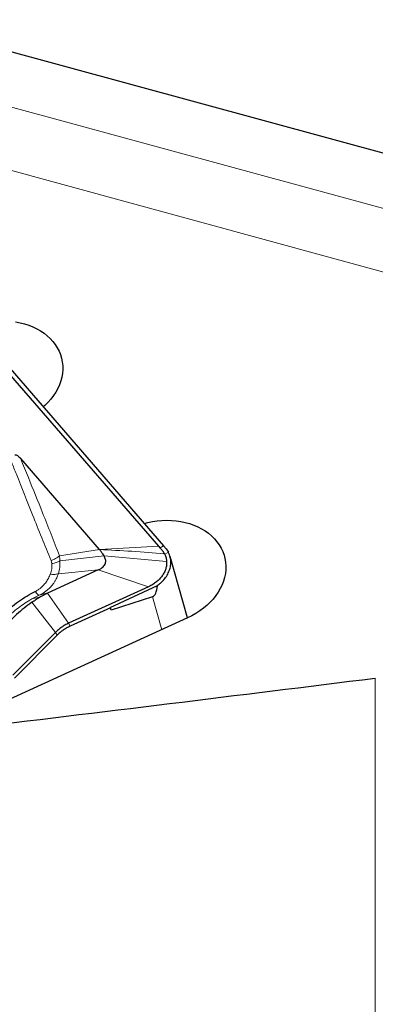
# Model space of a CAD drawing. Units: millimetres. Extents: x 15 to 204, y 6 to 291.
# Drawn here: x 30 to 38, y 200 to 222 of the extents above; entities that cross this region are included whole.
import ezdxf

# ---------------------------------------------------------------- set-up
doc = ezdxf.new("R2010")
doc.units = ezdxf.units.MM

msp = doc.modelspace()

# ---------------------------------------------------------------- linework, layer by layer
at = {"color": 7, "linetype": 'Continuous', "lineweight": 30}
for p, q in [((43.7509, 218.0177), (22.0446, 223.9335)), ((33.4494, 210.6524), (30.039, 214.5899)), ((30.1198, 214.6333), (33.5602, 210.6611)), ((32.1216, 210.5793), (30.3573, 212.6164)), ((33.4812, 210.6184), (33.4494, 210.6524)), ((33.5602, 210.6611), (33.6154, 210.5956)), ((33.6154, 210.5956), (33.6657, 210.5194)), ((33.5782, 210.4863), (33.584, 210.4753)), ((34.0958, 209.0474), (33.703, 210.4263)), ((32.0956, 210.1233), (30.956, 209.6026)), ((33.2241, 209.7473), (31.4301, 208.9275)), ((32.3656, 209.2799), (33.4232, 209.7767)), ((30.8691, 209.5599), (30.9204, 209.5858)), ((30.9204, 209.5858), (30.934, 209.5923)), ((30.934, 209.5923), (30.9396, 209.595)), ((30.9396, 209.595), (30.949, 209.5994)), ((30.949, 209.5994), (30.956, 209.6026)), ((33.3098, 209.5215), (32.3816, 209.2191)), ((32.369, 209.2756), (31.4695, 208.8645)), ((32.369, 209.2756), (32.3656, 209.2799)), ((32.3816, 209.2191), (32.369, 209.2756)), ((34.0983, 209.0485), (29.0541, 206.7435)), ((31.1735, 208.6603), (30.2189, 207.7026)), ((31.1366, 208.725), (31.0082, 208.5962)), ((31.0082, 208.5962), (30.182, 207.7673))]:
    msp.add_line(p, q, dxfattribs=at)
at = {"color": 8, "linetype": 'Continuous', "lineweight": 0}
for p, q in [((49.0783, 213.9077), (22.0529, 221.2733)), ((49.4414, 215.2296), (28.7973, 220.856)), ((33.4494, 210.6524), (32.1216, 210.5793)), ((33.5602, 210.6611), (33.4812, 210.6184)), ((32.1216, 210.5793), (31.2266, 210.4411)), ((32.2244, 210.4396), (31.2368, 210.3254)), ((32.2244, 210.4396), (33.6277, 210.3117)), ((33.6657, 210.5194), (33.584, 210.4753)), ((31.0563, 210.2645), (31.0401, 210.3356)), ((31.2025, 210.0388), (32.0956, 210.1233)), ((33.2241, 209.7473), (32.0956, 210.1233)), ((30.7684, 209.5549), (30.6054, 209.4721)), ((30.7684, 209.5549), (30.9419, 209.599)), ((30.9419, 209.599), (30.9524, 209.6017)), ((30.9524, 209.6017), (30.9552, 209.6024)), ((30.9552, 209.6024), (30.956, 209.6026)), ((30.956, 209.6026), (31.4301, 208.9275)), ((33.3098, 209.5215), (33.5199, 208.7842)), ((30.6073, 209.3992), (31.1366, 208.725)), ((31.4695, 208.8645), (31.4301, 208.9275)), ((31.1366, 208.725), (31.1735, 208.6603)), ((38.3035, 190.4334), (38.3035, 207.7003))]:
    msp.add_line(p, q, dxfattribs=at)
at = {"color": 7, "linetype": 'Continuous', "lineweight": 30, "flags": 128}
for points in [[(30.2423, 215.6755), (30.3444, 215.657), (30.4437, 215.6324), (30.5397, 215.6019), (30.6319, 215.5658), (30.7197, 215.524), (30.8028, 215.477), (30.8807, 215.4248), (30.9529, 215.3679), (31.0191, 215.3065), (31.079, 215.2409), (31.1322, 215.1715), (31.1784, 215.0986), (31.2175, 215.0226), (31.2492, 214.944), (31.2733, 214.8631), (31.2896, 214.7803), (31.2983, 214.6962), (31.299, 214.6111), (31.292, 214.5255), (31.2772, 214.4398), (31.2546, 214.3545), (31.2245, 214.2701), (31.1869, 214.187), (31.142, 214.1056), (31.0902, 214.0264), (31.0317, 213.9497), (30.9667, 213.876), (30.8956, 213.8057), (30.8624, 213.7759)], [(33.123, 211.1658), (33.2037, 211.1863), (33.3096, 211.2077), (33.4164, 211.223), (33.5235, 211.2324), (33.6302, 211.2356), (33.7362, 211.2327), (33.8407, 211.2236), (33.9433, 211.2085), (34.0435, 211.1874), (34.1407, 211.1605), (34.2343, 211.1278), (34.3241, 211.0895), (34.4093, 211.0458), (34.4897, 210.9971), (34.5648, 210.9434), (34.6341, 210.8851), (34.6975, 210.8225), (34.7544, 210.7559), (34.8047, 210.6857), (34.848, 210.6122), (34.8842, 210.5358), (34.913, 210.4569), (34.9343, 210.3759), (34.948, 210.2933), (34.954, 210.2094), (34.9523, 210.1248), (34.9429, 210.0398), (34.9259, 209.9548), (34.9012, 209.8704), (34.8692, 209.787), (34.8298, 209.7049), (34.7834, 209.6247), (34.7302, 209.5467), (34.6704, 209.4713), (34.6044, 209.399), (34.5324, 209.3301), (34.455, 209.2649), (34.3724, 209.2039), (34.2851, 209.1473), (34.1936, 209.0954), (34.0983, 209.0485)]]:
    msp.add_lwpolyline(points, dxfattribs=at)
at = {"color": 8, "linetype": 'Continuous', "lineweight": 0, "flags": 128}
for points in [[(30.6054, 209.4721), (30.6729, 209.4899), (30.7166, 209.5013), (30.7603, 209.5128), (30.7748, 209.5166), (30.7893, 209.5205), (30.804, 209.5243)], [(30.9118, 209.5836), (30.9167, 209.5848), (30.9204, 209.5858)]]:
    msp.add_lwpolyline(points, dxfattribs=at)
at = {"color": 7, "linetype": 'Continuous', "lineweight": 30}
for centre, major_axis, ratio, start_param, end_param in [((31.1211, 216.5698), (-2.1876, 7.0486), 0.1058677, 3.14308, 3.3807142), ((-73.952, 234.6081), (352.728, 31.2828), 0.1090319, 4.9990507, 5.0265862)]:
    msp.add_ellipse(centre, major_axis=major_axis, ratio=ratio, start_param=start_param, end_param=end_param, dxfattribs=at)
at = {"color": 8, "linetype": 'Continuous', "lineweight": 0}
for points, knots in [([(31.0401, 210.3356), (30.9001, 210.6746), (30.6348, 211.3168), (30.3458, 212.0512), (30.1713, 212.4902), (30.1186, 212.6248), (30.1006, 212.6709)], [0, 0, 0, 0, 0.4368879, 0.8275325, 0.9410383, 1, 1, 1, 1]), ([(31.2266, 210.4411), (31.101, 210.7628), (30.8723, 211.3487), (30.5791, 212.0708), (30.4151, 212.4743), (30.3573, 212.6164)], [0, 0, 0, 0, 0.440997, 0.8031219, 1, 1, 1, 1]), ([(31.2266, 210.4411), (31.2134, 210.4303), (31.187, 210.4085), (31.141, 210.3799), (31.0918, 210.3547), (31.0573, 210.3419), (31.0401, 210.3356)], [0, 0, 0, 0, 0.2484407, 0.4999919, 0.7515394, 1, 1, 1, 1]), ([(31.2266, 210.4411), (31.2283, 210.4236), (31.2322, 210.3835), (31.2351, 210.3464), (31.2368, 210.3254)], [0, 0, 0, 0, 0.4348032, 1, 1, 1, 1]), ([(32.1216, 210.5793), (32.364, 210.5673), (32.8499, 210.5431), (33.3351, 210.5052), (33.5782, 210.4863)], [0, 0, 0, 0, 0.4988637, 1, 1, 1, 1]), ([(31.0211, 210.0285), (31.034, 210.0687), (31.0593, 210.1473), (31.0573, 210.226), (31.0563, 210.2645)], [0, 0, 0, 0, 0.51126857, 1, 1, 1, 1]), ([(31.2368, 210.3254), (31.2098, 210.3115), (31.1556, 210.2837), (31.0895, 210.2709), (31.0563, 210.2645)], [0, 0, 0, 0, 0.4987008, 1, 1, 1, 1]), ([(31.2025, 210.0388), (31.215, 210.0857), (31.2401, 210.1797), (31.2379, 210.2767), (31.2368, 210.3254)], [0, 0, 0, 0, 0.4979565, 1, 1, 1, 1]), ([(30.6851, 209.6421), (30.6959, 209.6478), (30.7174, 209.659), (30.7482, 209.6781), (30.778, 209.6988), (30.8066, 209.7214), (30.8341, 209.7457), (30.876, 209.7871), (30.9275, 209.8492), (30.9821, 209.9355), (31.0079, 209.997), (31.0211, 210.0285)], [0, 0, 0, 0, 0.06362661, 0.12776604, 0.19273211, 0.25882638, 0.32633029, 0.39550999, 0.58861534, 0.78896485, 1, 1, 1, 1]), ([(30.7684, 209.5549), (30.7904, 209.5658), (30.8358, 209.5883), (30.9003, 209.6293), (30.9623, 209.6767), (31.0117, 209.7231), (31.0529, 209.7682), (31.0895, 209.8139), (31.1247, 209.8659), (31.1542, 209.9185), (31.1758, 209.965), (31.1913, 210.0043), (31.199, 210.0282), (31.2025, 210.0388)], [0, 0, 0, 0, 0.0973789, 0.2006824, 0.3100727, 0.4236063, 0.4942042, 0.5834834, 0.6915273, 0.7896031, 0.8735449, 0.9436046, 1, 1, 1, 1]), ([(31.2025, 210.0388), (31.1898, 210.035), (31.1645, 210.0273), (31.1196, 210.0224), (31.0716, 210.0221), (31.0378, 210.0264), (31.0211, 210.0285)], [0, 0, 0, 0, 0.2517742, 0.5046084, 0.7550839, 1, 1, 1, 1]), ([(30.7684, 209.5549), (30.7649, 209.5554), (30.7576, 209.5563), (30.7388, 209.5732), (30.7147, 209.6009), (30.695, 209.6284), (30.6851, 209.6421)], [0, 0, 0, 0, 0.2389182, 0.4889812, 0.7447628, 1, 1, 1, 1]), ([(30.9118, 209.5836), (30.9038, 209.5793), (30.8895, 209.5716), (30.8753, 209.5635), (30.8691, 209.5599)], [0, 0, 0, 0, 0.558967, 1, 1, 1, 1]), ([(30.9419, 209.599), (30.9363, 209.5962), (30.9262, 209.5912), (30.9162, 209.5859), (30.9118, 209.5836)], [0, 0, 0, 0, 0.5593475, 1, 1, 1, 1]), ([(30.9387, 209.5947), (30.9378, 209.5943), (30.9363, 209.5935), (30.9347, 209.5927), (30.934, 209.5923)], [0, 0, 0, 0, 0.5634268, 1, 1, 1, 1]), ([(30.9524, 209.6017), (30.9498, 209.6004), (30.9453, 209.5981), (30.9407, 209.5958), (30.9387, 209.5947)], [0, 0, 0, 0, 0.5612338, 1, 1, 1, 1]), ([(30.9387, 209.5947), (30.9389, 209.5948), (30.9392, 209.5948), (30.9395, 209.5949), (30.9396, 209.595)], [0, 0, 0, 0, 0.5796401, 1, 1, 1, 1]), ([(30.9552, 209.6024), (30.954, 209.6018), (30.9519, 209.6008), (30.9499, 209.5998), (30.949, 209.5993)], [0, 0, 0, 0, 0.5584535, 1, 1, 1, 1]), ([(30.6054, 209.4721), (30.5526, 209.4409), (30.4463, 209.378), (30.2981, 209.2707), (30.1414, 209.1423), (29.9814, 208.9903), (29.8227, 208.8138), (29.6928, 208.6435), (29.5888, 208.4828), (29.5072, 208.334), (29.4387, 208.1814), (29.3849, 208.0259), (29.348, 207.868), (29.3331, 207.7265), (29.3358, 207.6031), (29.3489, 207.4976), (29.3687, 207.429), (29.3786, 207.3946)], [0, 0, 0, 0, 0.0645955, 0.1299145, 0.1957901, 0.2841749, 0.3730062, 0.4621035, 0.5290192, 0.5960047, 0.6630728, 0.7301968, 0.7973666, 0.8646155, 0.9095691, 0.9546721, 1, 1, 1, 1])]:
    msp.add_open_spline(points, degree=3, knots=knots, dxfattribs=at)
at = {"color": 7, "linetype": 'Continuous', "lineweight": 30}
for points, knots in [([(30.228, 212.7007), (30.232, 212.7015), (30.2408, 212.7032), (30.2603, 212.6994), (30.287, 212.6851), (30.3215, 212.6561), (30.3444, 212.6307), (30.3573, 212.6164)], [0, 0, 0, 0, 0.06140025, 0.13633704, 0.34019554, 0.6265138, 1, 1, 1, 1]), ([(33.5782, 210.4863), (33.5627, 210.5122), (33.5337, 210.5609), (33.4979, 210.6001), (33.4812, 210.6184)], [0, 0, 0, 0, 0.5332228, 1, 1, 1, 1]), ([(32.0956, 210.1233), (32.1176, 210.1343), (32.1609, 210.1559), (32.209, 210.1941), (32.2407, 210.2326), (32.2583, 210.2723), (32.2642, 210.3129), (32.2596, 210.3544), (32.2467, 210.3965), (32.2319, 210.4252), (32.2244, 210.4396)], [0, 0, 0, 0, 0.1093997, 0.2148747, 0.3254651, 0.4453836, 0.5750955, 0.7128524, 0.8556914, 1, 1, 1, 1]), ([(32.2244, 210.4396), (32.2151, 210.4551), (32.1969, 210.4853), (32.1627, 210.5309), (32.1349, 210.5637), (32.1216, 210.5793)], [0, 0, 0, 0, 0.3550589, 0.6920085, 1, 1, 1, 1]), ([(33.4245, 209.7773), (33.4357, 209.7857), (33.4583, 209.8025), (33.4902, 209.8294), (33.5421, 209.8778), (33.6065, 209.9518), (33.6587, 210.0384), (33.6889, 210.1097), (33.7058, 210.1642), (33.7169, 210.2196), (33.7224, 210.2779), (33.7212, 210.3386), (33.7113, 210.4006), (33.6935, 210.4614), (33.675, 210.4999), (33.6657, 210.5194)], [0, 0, 0, 0, 0.0435423, 0.0871615, 0.1310045, 0.2691313, 0.4059029, 0.474079, 0.5423213, 0.6111504, 0.6810763, 0.7603094, 0.839306, 0.9189236, 1, 1, 1, 1]), ([(33.584, 210.4753), (33.5954, 210.449), (33.6182, 210.3965), (33.6246, 210.3399), (33.6277, 210.3117)], [0, 0, 0, 0, 0.5011955, 1, 1, 1, 1]), ([(33.6277, 210.3117), (33.6278, 210.2839), (33.628, 210.2292), (33.6095, 210.1468), (33.5769, 210.0665), (33.5299, 209.9893), (33.4707, 209.917), (33.3994, 209.8519), (33.3173, 209.794), (33.2555, 209.763), (33.2241, 209.7473)], [0, 0, 0, 0, 0.1268885, 0.2507068, 0.3741434, 0.4999154, 0.6247156, 0.7477972, 0.8719767, 1, 1, 1, 1]), ([(29.4389, 207.2561), (29.4176, 207.2861), (29.3746, 207.3466), (29.3387, 207.4267), (29.3172, 207.4895), (29.3051, 207.5332), (29.2953, 207.5782), (29.2879, 207.6245), (29.2792, 207.7066), (29.2786, 207.8276), (29.296, 207.9554), (29.318, 208.0536), (29.3364, 208.1212), (29.3585, 208.1899), (29.3841, 208.2597), (29.4218, 208.3513), (29.4756, 208.4641), (29.5506, 208.597), (29.6375, 208.7305), (29.7356, 208.8631), (29.8445, 208.9932), (29.9755, 209.1323), (30.1288, 209.2756), (30.3064, 209.4164), (30.49, 209.5403), (30.6208, 209.6086), (30.6851, 209.6421)], [0, 0, 0, 0, 0.0398317, 0.0804024, 0.0970219, 0.1138885, 0.1310349, 0.1484939, 0.1662949, 0.2231277, 0.282184, 0.3065902, 0.3314996, 0.3569478, 0.3829697, 0.4095975, 0.4601103, 0.5115114, 0.5640004, 0.6187452, 0.6733076, 0.7278909, 0.8004825, 0.8696127, 0.9358892, 1, 1, 1, 1]), ([(30.6073, 209.3992), (30.64, 209.4216), (30.7042, 209.4656), (30.7711, 209.505), (30.804, 209.5243)], [0, 0, 0, 0, 0.5082483, 1, 1, 1, 1]), ([(30.804, 209.5243), (30.8149, 209.5304), (30.8364, 209.5426), (30.8582, 209.5542), (30.8691, 209.5599)], [0, 0, 0, 0, 0.5029049, 1, 1, 1, 1]), ([(30.6073, 209.3992), (30.5495, 209.3568), (30.4317, 209.2705), (30.2644, 209.1245), (30.102, 208.9666), (29.9485, 208.7981), (29.8061, 208.6223), (29.6784, 208.4416), (29.5662, 208.2594), (29.5065, 208.1336), (29.4773, 208.0722)], [0, 0, 0, 0, 0.1220046, 0.2484647, 0.3776316, 0.5076361, 0.636587, 0.7626678, 0.8842419, 1, 1, 1, 1]), ([(31.4301, 208.9275), (31.4031, 208.9143), (31.349, 208.888), (31.2721, 208.839), (31.1997, 208.7849), (31.1576, 208.7449), (31.1366, 208.725)], [0, 0, 0, 0, 0.24996, 0.4999407, 0.7499545, 1, 1, 1, 1]), ([(31.4695, 208.8645), (31.4419, 208.8511), (31.3874, 208.8245), (31.31, 208.7754), (31.2374, 208.7209), (31.195, 208.6807), (31.1735, 208.6603)], [0, 0, 0, 0, 0.252904, 0.4999385, 0.7470068, 1, 1, 1, 1])]:
    msp.add_open_spline(points, degree=3, knots=knots, dxfattribs=at)

doc.saveas('drawing.dxf')
